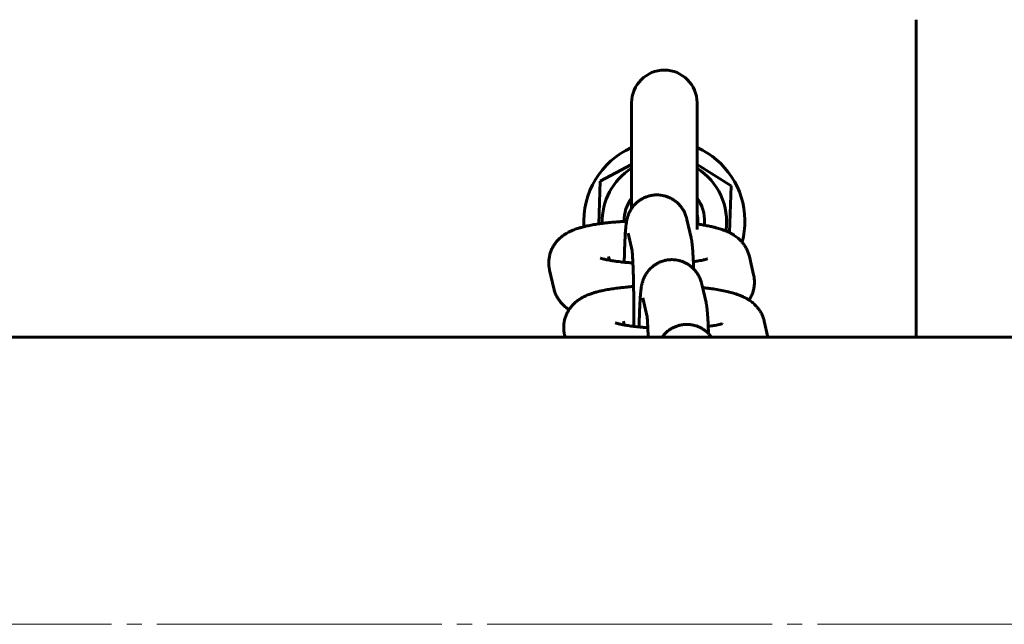
# Model space of a CAD drawing. Units: millimetres. Extents: x -2256 to 2468, y -3525 to 3505.
# Drawn here: x 242 to 340, y -10 to 50 of the extents above; entities that cross this region are included whole.
import ezdxf

# ---------------------------------------------------------------- set-up
doc = ezdxf.new("R2010")
doc.units = ezdxf.units.MM
doc.linetypes.add('K5LT_AXLED', pattern=[32.790909, 28.290909, -1.5, 1.5, -1.5])
doc.linetypes.add('K5LT_BASIC', pattern=[0])

msp = doc.modelspace()

# ---------------------------------------------------------------- linework, layer by layer
at = {"color": 150, "linetype": 'K5LT_BASIC', "lineweight": 60}
for p, q in [((330.962, 18.5), (330.962, 50)), ((302.712, 31.261), (302.712, 41.75)), ((309.212, 29.182), (309.212, 41.75)), ((299.597, 33.978), (302.712, 35.634)), ((309.212, 35.634), (312.589, 33.523)), ((299.448, 29.739), (299.597, 33.978)), ((312.589, 33.523), (312.426, 28.867)), ((308.199, 30.178), (308.619, 28.355)), ((302.352, 28.832), (302.757, 27.073)), ((302.352, 28.832), (302.352, 28.832)), ((300.501, 26.127), (300.416, 26.497)), ((300.416, 26.497), (300.416, 26.497)), ((314.405, 26.497), (314.824, 24.674)), ((294.989, 23.328), (294.569, 25.151)), ((309.678, 23.753), (310.098, 21.93)), ((303.831, 22.407), (304.236, 20.648)), ((303.831, 22.407), (303.831, 22.407)), ((301.98, 19.702), (301.895, 20.072)), ((301.895, 20.072), (301.895, 20.072)), ((315.884, 20.072), (316.246, 18.5)), ((296.1, 18.5), (296.048, 18.726)), ((389.462, 18.5), (-177.538, 18.5))]:
    msp.add_line(p, q, dxfattribs=at)
at = {"color": 30, "linetype": 'K5LT_AXLED', "lineweight": 18}
msp.add_line((1005.268, -10), (-793.732, -10), dxfattribs=at)
at = {"color": 150, "linetype": 'K5LT_BASIC', "lineweight": 60}
for centre, radius, start, end in [((305.962, 41.75), 3.25, 0, 180), ((305.962, 30), 8, 113.96948, 183.87131), ((305.962, 30), 8, 0.99101, 66.03052), ((305.962, 30), 6.175, 121.75686, 181.98587), ((305.962, 30), 6.175, 350.98981, 58.24314), ((305.962, 30), 4, 144.34091, 180.29565), ((305.962, 30), 4, 357.99728, 35.65909), ((305.962, 30), 3.323, 357.99728, 12.06558), ((305.962, 30), 3.323, 355.05668, 357.99728), ((305.962, 30), 4, 354.34327, 357.99728), ((305.962, 30), 8, 344.86884, 0.99101)]:
    msp.add_arc(centre, radius, start, end, dxfattribs=at)
for points, knots in [([(305.226, 32.612), (305.216, 32.612), (305.205, 32.612), (305.175, 32.611), (305.156, 32.611), (305.099, 32.609), (305.06, 32.607), (304.946, 32.599), (304.87, 32.591), (304.672, 32.563), (304.55, 32.537), (304.356, 32.484), (304.282, 32.459), (304.165, 32.42), (304.122, 32.402), (303.966, 32.338), (303.855, 32.284), (303.739, 32.219), (303.731, 32.215), (303.637, 32.154), (303.55, 32.098), (303.454, 32.036), (303.446, 32.029), (303.338, 31.95), (303.244, 31.871), (303.106, 31.741), (303.06, 31.694), (302.99, 31.619), (302.967, 31.593), (302.93, 31.551), (302.917, 31.535), (302.859, 31.465), (302.815, 31.407), (302.752, 31.321), (302.732, 31.291), (302.704, 31.25), (302.697, 31.239), (302.625, 31.128), (302.566, 31.024), (302.464, 30.817), (302.418, 30.708), (302.343, 30.507), (302.313, 30.41), (302.275, 30.267), (302.262, 30.217), (302.242, 30.13), (302.234, 30.092), (302.223, 30.034), (302.219, 30.013), (302.212, 29.974), (302.208, 29.956), (302.199, 29.9), (302.193, 29.863), (302.18, 29.78), (302.174, 29.734), (302.167, 29.68), (302.166, 29.672), (302.162, 29.647), (302.16, 29.63), (302.154, 29.58), (302.15, 29.547), (302.146, 29.503), (302.144, 29.493), (302.141, 29.462), (302.139, 29.442), (302.133, 29.38), (302.129, 29.338), (302.117, 29.21), (302.109, 29.121), (302.101, 29.008), (302.099, 28.988), (302.09, 28.862), (302.083, 28.761), (302.069, 28.533), (302.062, 28.409), (302.047, 28.129), (302.04, 27.965), (302.031, 27.767), (302.03, 27.725), (302.019, 27.472), (302.011, 27.249), (302.003, 26.993), (302.002, 26.971), (301.996, 26.726), (301.989, 26.511), (301.983, 26.27), (301.983, 26.257), (301.98, 26.14), (301.978, 26.037), (301.975, 25.931)], [0, 0, 0, 0, 0.087784, 0.087784, 0.243845, 0.243845, 0.555966, 0.555966, 1.180208, 1.180208, 2.190396, 2.190396, 2.825626, 2.825626, 3.200402, 3.200402, 4.210172, 4.210172, 4.282843, 4.282843, 5.130987, 5.130987, 5.219786, 5.219786, 6.229651, 6.229651, 6.778511, 6.778511, 7.072708, 7.072708, 7.241032, 7.241032, 7.839848, 7.839848, 8.145675, 8.145675, 8.25756, 8.25756, 9.273693, 9.273693, 10.339135, 10.339135, 11.43127, 11.43127, 12.111189, 12.111189, 12.669797, 12.669797, 13.001496, 13.001496, 13.299209, 13.299209, 13.928621, 13.928621, 14.746565, 14.746565, 14.895295, 14.895295, 15.192753, 15.192753, 15.787669, 15.787669, 15.966265, 15.966265, 16.323456, 16.323456, 17.037839, 17.037839, 18.466605, 18.466605, 18.788651, 18.788651, 20.307487, 20.307487, 21.950108, 21.950108, 23.847222, 23.847222, 24.307454, 24.307454, 26.684311, 26.684311, 26.916053, 26.916053, 29.073935, 29.073935, 29.19061, 29.19061, 30.159088, 30.159088, 30.159088, 30.159088]), ([(308.199, 30.178), (308.193, 30.204), (308.187, 30.229), (308.174, 30.282), (308.167, 30.309), (308.144, 30.392), (308.127, 30.449), (308.087, 30.568), (308.065, 30.63), (308.011, 30.763), (307.978, 30.834), (307.927, 30.944), (307.906, 30.983), (307.867, 31.055), (307.849, 31.087), (307.813, 31.148), (307.796, 31.175), (307.764, 31.227), (307.748, 31.25), (307.725, 31.286), (307.716, 31.298), (307.698, 31.323), (307.69, 31.337), (307.614, 31.433), (307.551, 31.519), (307.45, 31.633), (307.419, 31.667), (307.332, 31.753), (307.277, 31.807), (307.132, 31.935), (307.037, 32.002), (306.94, 32.077), (306.934, 32.081), (306.827, 32.154), (306.721, 32.218), (306.578, 32.292), (306.545, 32.309), (306.481, 32.337), (306.452, 32.352), (306.372, 32.385), (306.323, 32.405), (306.266, 32.426), (306.26, 32.429), (306.159, 32.461), (306.064, 32.49), (305.952, 32.524), (305.935, 32.527), (305.816, 32.555), (305.713, 32.569), (305.591, 32.59), (305.571, 32.592), (305.444, 32.606), (305.335, 32.612), (305.226, 32.612)], [0, 0, 0, 0, 0.350662, 0.350662, 0.701324, 0.701324, 1.364191, 1.364191, 2.027059, 2.027059, 2.732205, 2.732205, 3.125254, 3.125254, 3.446147, 3.446147, 3.726152, 3.726152, 3.964611, 3.964611, 4.087934, 4.087934, 4.226454, 4.226454, 5.113487, 5.113487, 5.493035, 5.493035, 6.127955, 6.127955, 7.084312, 7.084312, 7.138762, 7.138762, 8.148534, 8.148534, 8.45521, 8.45521, 8.720756, 8.720756, 9.158202, 9.158202, 9.21408, 9.21408, 10.026075, 10.026075, 10.168056, 10.168056, 11.020633, 11.020633, 11.17813, 11.17813, 12.066301, 12.066301, 12.066301, 12.066301]), ([(294.487, 25.896), (294.488, 26.022), (294.496, 26.148), (294.528, 26.398), (294.551, 26.522), (294.611, 26.766), (294.649, 26.887), (294.737, 27.123), (294.788, 27.239), (294.899, 27.454), (294.962, 27.55), (295.025, 27.659), (295.032, 27.667), (295.108, 27.783), (295.185, 27.884), (295.349, 28.079), (295.437, 28.172), (295.623, 28.35), (295.722, 28.434), (295.92, 28.586), (296.019, 28.655), (296.193, 28.766), (296.269, 28.811), (296.42, 28.895), (296.495, 28.933), (296.644, 29.006), (296.718, 29.04), (296.865, 29.103), (296.937, 29.132), (297.076, 29.186), (297.143, 29.21), (297.267, 29.254), (297.324, 29.273), (297.496, 29.328), (297.612, 29.362), (297.802, 29.414), (297.874, 29.433), (297.958, 29.454), (297.968, 29.457), (298.079, 29.483), (298.177, 29.507), (298.454, 29.568), (298.636, 29.604), (299.01, 29.672), (299.204, 29.703), (299.418, 29.735), (299.433, 29.737), (299.563, 29.755), (299.675, 29.771), (299.854, 29.794), (299.92, 29.802), (299.994, 29.812), (300.005, 29.813), (300.163, 29.832), (300.314, 29.848), (300.573, 29.875), (300.683, 29.885), (300.85, 29.9), (300.905, 29.905), (301.053, 29.917), (301.142, 29.925), (301.297, 29.937), (301.363, 29.941), (301.439, 29.947), (301.451, 29.948), (301.516, 29.952), (301.57, 29.956), (301.736, 29.966), (301.849, 29.973), (302.046, 29.984), (302.131, 29.988), (302.215, 29.992)], [0, 0, 0, 0, 1.093251, 1.093251, 2.188521, 2.188521, 3.290939, 3.290939, 4.405869, 4.405869, 5.447027, 5.447027, 5.540829, 5.540829, 6.706985, 6.706985, 7.921099, 7.921099, 9.208394, 9.208394, 10.47378, 10.47378, 11.440731, 11.440731, 12.407682, 12.407682, 13.365196, 13.365196, 14.294063, 14.294063, 15.156811, 15.156811, 15.880092, 15.880092, 17.326652, 17.326652, 18.200323, 18.200323, 18.333633, 18.333633, 19.501891, 19.501891, 21.536253, 21.536253, 23.570614, 23.570614, 23.725769, 23.725769, 24.865691, 24.865691, 25.493851, 25.493851, 25.601111, 25.601111, 27.019028, 27.019028, 28.030968, 28.030968, 28.537709, 28.537709, 29.34255, 29.34255, 29.917934, 29.917934, 30.01647, 30.01647, 30.490132, 30.490132, 31.458266, 31.458266, 32.177689, 32.177689, 32.177689, 32.177689]), ([(309.212, 29.722), (309.232, 29.72), (309.252, 29.716), (309.298, 29.71), (309.323, 29.706), (309.402, 29.695), (309.454, 29.687), (309.655, 29.655), (309.799, 29.631), (310.028, 29.591), (310.112, 29.575), (310.276, 29.543), (310.357, 29.527), (310.566, 29.482), (310.697, 29.453), (310.857, 29.414), (310.892, 29.406), (311.02, 29.373), (311.115, 29.348), (311.291, 29.299), (311.373, 29.275), (311.539, 29.223), (311.621, 29.196), (311.784, 29.14), (311.864, 29.11), (311.983, 29.064), (312.022, 29.049), (312.101, 29.016), (312.142, 28.999), (312.261, 28.947), (312.34, 28.91), (312.422, 28.87), (312.424, 28.869), (312.502, 28.827), (312.578, 28.789), (312.731, 28.703), (312.807, 28.656), (312.887, 28.604), (312.891, 28.602), (312.962, 28.552), (313.031, 28.507), (313.159, 28.411), (313.22, 28.363), (313.383, 28.225), (313.484, 28.13), (313.616, 27.989), (313.651, 27.952), (313.737, 27.849), (313.789, 27.785), (313.916, 27.614), (313.988, 27.504), (314.118, 27.279), (314.176, 27.163), (314.276, 26.926), (314.32, 26.806), (314.374, 26.621), (314.39, 26.559), (314.405, 26.497)], [52.042312, 52.042312, 52.042312, 52.042312, 52.243188, 52.243188, 52.494472, 52.494472, 53.023559, 53.023559, 54.524934, 54.524934, 55.430095, 55.430095, 56.31048, 56.31048, 57.790722, 57.790722, 58.189833, 58.189833, 59.322542, 59.322542, 60.339032, 60.339032, 61.385985, 61.385985, 62.414518, 62.414518, 62.915489, 62.915489, 63.44305, 63.44305, 64.46855, 64.46855, 64.497112, 64.497112, 65.483609, 65.483609, 66.471558, 66.471558, 66.515377, 66.515377, 67.396677, 67.396677, 68.184887, 68.184887, 69.544198, 69.544198, 70.030519, 70.030519, 70.800609, 70.800609, 71.992186, 71.992186, 73.143121, 73.143121, 74.266714, 74.266714, 74.825869, 74.825869, 74.825869, 74.825869]), ([(308.619, 28.355), (308.623, 28.34), (308.626, 28.324), (308.633, 28.294), (308.636, 28.279), (308.645, 28.235), (308.65, 28.207), (308.663, 28.14), (308.669, 28.102), (308.681, 28.034), (308.685, 28.002), (308.692, 27.959), (308.693, 27.947), (308.701, 27.893), (308.707, 27.851), (308.717, 27.769), (308.721, 27.73), (308.728, 27.669), (308.73, 27.647), (308.737, 27.583), (308.741, 27.539), (308.754, 27.405), (308.762, 27.313), (308.771, 27.196), (308.772, 27.176), (308.776, 27.132), (308.777, 27.109), (308.785, 26.995), (308.791, 26.905), (308.802, 26.731), (308.807, 26.648), (308.812, 26.549), (308.813, 26.534), (308.816, 26.47), (308.819, 26.422), (308.828, 26.249), (308.833, 26.118), (308.84, 25.965), (308.841, 25.938), (308.844, 25.866), (308.846, 25.815), (308.854, 25.608), (308.86, 25.44), (308.866, 25.274)], [0, 0, 0, 0, 0.219983, 0.219983, 0.439967, 0.439967, 0.879933, 0.879933, 1.508906, 1.508906, 2.05335, 2.05335, 2.262933, 2.262933, 3.016959, 3.016959, 3.719072, 3.719072, 4.094466, 4.094466, 4.845254, 4.845254, 6.34683, 6.34683, 6.656712, 6.656712, 7.013033, 7.013033, 8.324736, 8.324736, 9.422619, 9.422619, 9.612783, 9.612783, 10.234403, 10.234403, 11.750979, 11.750979, 12.042746, 12.042746, 12.595034, 12.595034, 14.339074, 14.339074, 14.339074, 14.339074]), ([(302.926, 19.563), (302.927, 19.698), (302.928, 19.834), (302.93, 20.256), (302.93, 20.543), (302.93, 21.119), (302.929, 21.407), (302.926, 21.977), (302.924, 22.259), (302.918, 22.814), (302.914, 23.085), (302.909, 23.408), (302.908, 23.465), (302.903, 23.722), (302.9, 23.925), (302.89, 24.365), (302.884, 24.603), (302.876, 24.861), (302.875, 24.895), (302.868, 25.108), (302.862, 25.297), (302.85, 25.606), (302.845, 25.733), (302.837, 25.919), (302.834, 25.972), (302.83, 26.052), (302.829, 26.08), (302.825, 26.141), (302.823, 26.183), (302.816, 26.31), (302.811, 26.403), (302.798, 26.611), (302.79, 26.707), (302.782, 26.823), (302.781, 26.828), (302.777, 26.874), (302.774, 26.911), (302.768, 26.979), (302.764, 27.012), (302.76, 27.051), (302.758, 27.063), (302.756, 27.081), (302.755, 27.087), (302.753, 27.101), (302.754, 27.099), (302.755, 27.094)], [20.544798, 20.544798, 20.544798, 20.544798, 21.638177, 21.638177, 23.923957, 23.923957, 26.215604, 26.215604, 28.500723, 28.500723, 30.77851, 30.77851, 31.270515, 31.270515, 33.04725, 33.04725, 35.304389, 35.304389, 35.624255, 35.624255, 37.546231, 37.546231, 39.073526, 39.073526, 39.766814, 39.766814, 40.112604, 40.112604, 40.63564, 40.63564, 41.956441, 41.956441, 43.962087, 43.962087, 44.098428, 44.098428, 44.978061, 44.978061, 45.979671, 45.979671, 46.552014, 46.552014, 46.978528, 46.978528, 48, 48, 48, 48]), ([(294.569, 25.151), (294.566, 25.165), (294.563, 25.18), (294.556, 25.208), (294.553, 25.223), (294.545, 25.266), (294.539, 25.295), (294.526, 25.373), (294.518, 25.423), (294.506, 25.522), (294.501, 25.572), (294.493, 25.672), (294.49, 25.722), (294.487, 25.813), (294.487, 25.854), (294.487, 25.896)], [0, 0, 0, 0, 0.128065, 0.128065, 0.25613, 0.25613, 0.512259, 0.512259, 0.947085, 0.947085, 1.381911, 1.381911, 1.816738, 1.816738, 2.174131, 2.174131, 2.174131, 2.174131]), ([(299.616, 26.341), (299.623, 26.338), (299.634, 26.334), (299.676, 26.319), (299.707, 26.309), (299.779, 26.287), (299.823, 26.275), (299.921, 26.249), (299.976, 26.235), (300.096, 26.207), (300.161, 26.193), (300.307, 26.163), (300.39, 26.147), (300.479, 26.13), (300.484, 26.13), (300.493, 26.128), (300.497, 26.127), (300.552, 26.118), (300.602, 26.109), (300.81, 26.074), (300.977, 26.049), (301.18, 26.022), (301.206, 26.018), (301.237, 26.014), (301.242, 26.013), (301.313, 26.004), (301.379, 25.996), (301.546, 25.976), (301.649, 25.964), (301.826, 25.946), (301.9, 25.938), (302.123, 25.917), (302.271, 25.903), (302.56, 25.88), (302.699, 25.87), (302.839, 25.861)], [0, 0, 0, 0, 1.02147, 1.02147, 2.032116, 2.032116, 3.037002, 3.037002, 4.041888, 4.041888, 5.046774, 5.046774, 6.145372, 6.145372, 6.201826, 6.201826, 6.257141, 6.257141, 6.883406, 6.883406, 8.728171, 8.728171, 8.999806, 8.999806, 9.047259, 9.047259, 9.718177, 9.718177, 10.704187, 10.704187, 11.391327, 11.391327, 12.729035, 12.729035, 13.919579, 13.919579, 13.919579, 13.919579]), ([(306.705, 26.187), (306.695, 26.187), (306.684, 26.187), (306.654, 26.186), (306.635, 26.186), (306.578, 26.184), (306.539, 26.182), (306.425, 26.174), (306.349, 26.166), (306.151, 26.138), (306.029, 26.112), (305.835, 26.059), (305.761, 26.034), (305.644, 25.995), (305.602, 25.977), (305.445, 25.913), (305.334, 25.859), (305.218, 25.794), (305.211, 25.79), (305.116, 25.729), (305.029, 25.673), (304.933, 25.611), (304.925, 25.604), (304.817, 25.525), (304.723, 25.446), (304.586, 25.316), (304.539, 25.269), (304.456, 25.18), (304.419, 25.138), (304.338, 25.04), (304.294, 24.982), (304.223, 24.885), (304.196, 24.844), (304.104, 24.703), (304.045, 24.599), (303.943, 24.392), (303.897, 24.283), (303.822, 24.082), (303.792, 23.985), (303.754, 23.842), (303.741, 23.792), (303.721, 23.705), (303.713, 23.667), (303.702, 23.609), (303.698, 23.588), (303.691, 23.549), (303.688, 23.531), (303.678, 23.475), (303.672, 23.438), (303.659, 23.355), (303.653, 23.309), (303.646, 23.255), (303.645, 23.247), (303.641, 23.222), (303.639, 23.205), (303.633, 23.155), (303.629, 23.122), (303.625, 23.078), (303.623, 23.068), (303.62, 23.037), (303.618, 23.017), (303.612, 22.955), (303.608, 22.913), (303.596, 22.785), (303.588, 22.696), (303.572, 22.485), (303.564, 22.359), (303.548, 22.108), (303.541, 21.984), (303.525, 21.667), (303.516, 21.469), (303.498, 21.047), (303.49, 20.824), (303.482, 20.568), (303.482, 20.546), (303.475, 20.301), (303.468, 20.086), (303.462, 19.845), (303.462, 19.832), (303.459, 19.715), (303.457, 19.612), (303.455, 19.506)], [0, 0, 0, 0, 0.087784, 0.087784, 0.243845, 0.243845, 0.555966, 0.555966, 1.180208, 1.180208, 2.190396, 2.190396, 2.825626, 2.825626, 3.200402, 3.200402, 4.210172, 4.210172, 4.282843, 4.282843, 5.130987, 5.130987, 5.219786, 5.219786, 6.229651, 6.229651, 6.778511, 6.778511, 7.241032, 7.241032, 7.839848, 7.839848, 8.25756, 8.25756, 9.273693, 9.273693, 10.339135, 10.339135, 11.43127, 11.43127, 12.111189, 12.111189, 12.669797, 12.669797, 13.001496, 13.001496, 13.299209, 13.299209, 13.928621, 13.928621, 14.746565, 14.746565, 14.895295, 14.895295, 15.192753, 15.192753, 15.787669, 15.787669, 15.966265, 15.966265, 16.323456, 16.323456, 17.037839, 17.037839, 18.466605, 18.466605, 20.307487, 20.307487, 21.950108, 21.950108, 24.307454, 24.307454, 26.684311, 26.684311, 26.916053, 26.916053, 29.073935, 29.073935, 29.19061, 29.19061, 30.159088, 30.159088, 30.159088, 30.159088]), ([(309.678, 23.753), (309.672, 23.779), (309.666, 23.804), (309.653, 23.857), (309.646, 23.884), (309.623, 23.967), (309.606, 24.024), (309.566, 24.143), (309.544, 24.205), (309.49, 24.338), (309.457, 24.409), (309.406, 24.519), (309.385, 24.558), (309.346, 24.63), (309.328, 24.662), (309.292, 24.723), (309.275, 24.75), (309.243, 24.802), (309.227, 24.825), (309.204, 24.861), (309.195, 24.873), (309.178, 24.898), (309.169, 24.912), (309.093, 25.008), (309.03, 25.094), (308.929, 25.208), (308.898, 25.242), (308.811, 25.328), (308.756, 25.382), (308.612, 25.51), (308.516, 25.577), (308.419, 25.652), (308.413, 25.656), (308.306, 25.729), (308.2, 25.793), (308.057, 25.867), (308.024, 25.884), (307.96, 25.912), (307.931, 25.927), (307.851, 25.96), (307.802, 25.98), (307.745, 26.001), (307.739, 26.004), (307.638, 26.036), (307.543, 26.065), (307.431, 26.099), (307.414, 26.102), (307.295, 26.13), (307.192, 26.144), (307.07, 26.165), (307.05, 26.167), (306.923, 26.181), (306.814, 26.187), (306.705, 26.187)], [0, 0, 0, 0, 0.350662, 0.350662, 0.701324, 0.701324, 1.364191, 1.364191, 2.027059, 2.027059, 2.732205, 2.732205, 3.125254, 3.125254, 3.446147, 3.446147, 3.726152, 3.726152, 3.964611, 3.964611, 4.087934, 4.087934, 4.226454, 4.226454, 5.113487, 5.113487, 5.493035, 5.493035, 6.127955, 6.127955, 7.084312, 7.084312, 7.138762, 7.138762, 8.148534, 8.148534, 8.45521, 8.45521, 8.720756, 8.720756, 9.158202, 9.158202, 9.21408, 9.21408, 10.026075, 10.026075, 10.168056, 10.168056, 11.020633, 11.020633, 11.17813, 11.17813, 12.066301, 12.066301, 12.066301, 12.066301]), ([(308.839, 25.99), (308.885, 25.996), (308.926, 26.002), (308.987, 26.009), (309, 26.012), (309.082, 26.023), (309.149, 26.033), (309.308, 26.058), (309.403, 26.073), (309.601, 26.109), (309.703, 26.129), (309.854, 26.161), (309.911, 26.174), (310.011, 26.199), (310.056, 26.211), (310.131, 26.232), (310.162, 26.241), (310.208, 26.256), (310.224, 26.262), (310.23, 26.264)], [30.890869, 30.890869, 30.890869, 30.890869, 31.374689, 31.374689, 31.531837, 31.531837, 32.296773, 32.296773, 33.47218, 33.47218, 34.963628, 34.963628, 35.963436, 35.963436, 36.969703, 36.969703, 37.974249, 37.974249, 39, 39, 39, 39]), ([(314.906, 23.929), (314.906, 23.949), (314.906, 23.968), (314.906, 24.007), (314.906, 24.027), (314.904, 24.085), (314.902, 24.124), (314.896, 24.213), (314.892, 24.263), (314.88, 24.363), (314.874, 24.412), (314.854, 24.533), (314.84, 24.604), (314.824, 24.674)], [0, 0, 0, 0, 0.16926, 0.16926, 0.33852, 0.33852, 0.677041, 0.677041, 1.111878, 1.111878, 1.546714, 1.546714, 2.174184, 2.174184, 2.174184, 2.174184]), ([(295.966, 19.471), (295.967, 19.597), (295.975, 19.723), (296.007, 19.973), (296.03, 20.097), (296.09, 20.341), (296.128, 20.462), (296.216, 20.698), (296.267, 20.814), (296.378, 21.029), (296.441, 21.125), (296.505, 21.234), (296.511, 21.243), (296.588, 21.358), (296.664, 21.459), (296.828, 21.654), (296.916, 21.747), (297.102, 21.925), (297.201, 22.009), (297.399, 22.161), (297.498, 22.23), (297.672, 22.341), (297.748, 22.386), (297.899, 22.47), (297.974, 22.508), (298.123, 22.581), (298.197, 22.615), (298.344, 22.678), (298.416, 22.707), (298.555, 22.761), (298.622, 22.785), (298.746, 22.829), (298.803, 22.848), (298.975, 22.903), (299.091, 22.937), (299.281, 22.989), (299.353, 23.008), (299.534, 23.054), (299.645, 23.08), (299.933, 23.143), (300.115, 23.179), (300.49, 23.247), (300.683, 23.278), (301.07, 23.335), (301.269, 23.359), (301.473, 23.387), (301.485, 23.388), (301.642, 23.407), (301.793, 23.423), (302.052, 23.45), (302.163, 23.46), (302.329, 23.475), (302.384, 23.48), (302.532, 23.492), (302.621, 23.5), (302.776, 23.512), (302.842, 23.516), (302.907, 23.521)], [0, 0, 0, 0, 1.093251, 1.093251, 2.188521, 2.188521, 3.290939, 3.290939, 4.405869, 4.405869, 5.447027, 5.447027, 5.540829, 5.540829, 6.706985, 6.706985, 7.921099, 7.921099, 9.208394, 9.208394, 10.47378, 10.47378, 11.440731, 11.440731, 12.407682, 12.407682, 13.365196, 13.365196, 14.294063, 14.294063, 15.156811, 15.156811, 15.880092, 15.880092, 17.326652, 17.326652, 18.200323, 18.200323, 19.501891, 19.501891, 21.536253, 21.536253, 23.570614, 23.570614, 25.493851, 25.493851, 25.601111, 25.601111, 27.019028, 27.019028, 28.030968, 28.030968, 28.537709, 28.537709, 29.34255, 29.34255, 29.917934, 29.917934, 29.917934, 29.917934]), ([(314.373, 22.175), (314.403, 22.22), (314.432, 22.266), (314.524, 22.424), (314.583, 22.539), (314.686, 22.774), (314.73, 22.894), (314.804, 23.138), (314.834, 23.261), (314.878, 23.511), (314.893, 23.636), (314.904, 23.818), (314.906, 23.874), (314.906, 23.929)], [69.378885, 69.378885, 69.378885, 69.378885, 69.870229, 69.870229, 71.018748, 71.018748, 72.141077, 72.141077, 73.247291, 73.247291, 74.344247, 74.344247, 74.825816, 74.825816, 74.825816, 74.825816]), ([(294.989, 23.328), (295.017, 23.205), (295.053, 23.083), (295.137, 22.846), (295.187, 22.73), (295.299, 22.503), (295.361, 22.393), (295.498, 22.181), (295.573, 22.078), (295.734, 21.881), (295.82, 21.787), (296.004, 21.606), (296.101, 21.52), (296.299, 21.363), (296.399, 21.297), (296.499, 21.225)], [0, 0, 0, 0, 1.102243, 1.102243, 2.217216, 2.217216, 3.351851, 3.351851, 4.517178, 4.517178, 5.730001, 5.730001, 7.015828, 7.015828, 8.310323, 8.310323, 8.310323, 8.310323]), ([(309.757, 23.413), (309.919, 23.395), (310.08, 23.377), (310.289, 23.351), (310.341, 23.345), (310.59, 23.31), (310.793, 23.284), (311.224, 23.216), (311.453, 23.177), (311.891, 23.091), (312.1, 23.046), (312.337, 22.989), (312.371, 22.981), (312.499, 22.948), (312.594, 22.923), (312.77, 22.874), (312.853, 22.85), (313.018, 22.798), (313.1, 22.771), (313.264, 22.715), (313.343, 22.685), (313.503, 22.623), (313.582, 22.591), (313.741, 22.522), (313.819, 22.485), (313.977, 22.407), (314.055, 22.365), (314.21, 22.278), (314.286, 22.231), (314.366, 22.179), (314.37, 22.177), (314.441, 22.127), (314.51, 22.082), (314.638, 21.986), (314.699, 21.938), (314.862, 21.8), (314.963, 21.705), (315.151, 21.505), (315.237, 21.402), (315.395, 21.189), (315.467, 21.079), (315.597, 20.854), (315.655, 20.738), (315.756, 20.501), (315.799, 20.381), (315.853, 20.197), (315.869, 20.135), (315.884, 20.072)], [49.093038, 49.093038, 49.093038, 49.093038, 50.582929, 50.582929, 51.071675, 51.071675, 53.023559, 53.023559, 55.430095, 55.430095, 57.790722, 57.790722, 58.189833, 58.189833, 59.322542, 59.322542, 60.339032, 60.339032, 61.385985, 61.385985, 62.414518, 62.414518, 63.44305, 63.44305, 64.46855, 64.46855, 65.483609, 65.483609, 66.471558, 66.471558, 66.515377, 66.515377, 67.396677, 67.396677, 68.184887, 68.184887, 69.544198, 69.544198, 70.800609, 70.800609, 71.992186, 71.992186, 73.143121, 73.143121, 74.266714, 74.266714, 74.825869, 74.825869, 74.825869, 74.825869]), ([(310.098, 21.93), (310.102, 21.915), (310.105, 21.899), (310.112, 21.869), (310.115, 21.854), (310.124, 21.81), (310.129, 21.782), (310.142, 21.715), (310.148, 21.678), (310.162, 21.596), (310.168, 21.553), (310.18, 21.468), (310.186, 21.426), (310.196, 21.344), (310.2, 21.305), (310.207, 21.244), (310.209, 21.222), (310.216, 21.158), (310.221, 21.114), (310.233, 20.98), (310.241, 20.888), (310.252, 20.748), (310.255, 20.705), (310.264, 20.57), (310.27, 20.48), (310.281, 20.306), (310.286, 20.223), (310.294, 20.077), (310.297, 20.012), (310.307, 19.824), (310.312, 19.693), (310.319, 19.54), (310.32, 19.513), (310.324, 19.441), (310.325, 19.39), (310.334, 19.183), (310.339, 19.015), (310.345, 18.849)], [0, 0, 0, 0, 0.219983, 0.219983, 0.439967, 0.439967, 0.879933, 0.879933, 1.508906, 1.508906, 2.262933, 2.262933, 3.016959, 3.016959, 3.719072, 3.719072, 4.094466, 4.094466, 4.845254, 4.845254, 6.34683, 6.34683, 7.013033, 7.013033, 8.324736, 8.324736, 9.422619, 9.422619, 10.234403, 10.234403, 11.750979, 11.750979, 12.042746, 12.042746, 12.595034, 12.595034, 14.339074, 14.339074, 14.339074, 14.339074]), ([(304.353, 18.5), (304.347, 18.683), (304.341, 18.872), (304.329, 19.181), (304.324, 19.308), (304.316, 19.494), (304.313, 19.547), (304.309, 19.627), (304.308, 19.655), (304.304, 19.716), (304.302, 19.758), (304.295, 19.885), (304.29, 19.978), (304.276, 20.195), (304.268, 20.312), (304.256, 20.449), (304.253, 20.486), (304.247, 20.554), (304.243, 20.587), (304.239, 20.626), (304.237, 20.638), (304.235, 20.656), (304.234, 20.662), (304.233, 20.676), (304.233, 20.674), (304.234, 20.669)], [35.624255, 35.624255, 35.624255, 35.624255, 37.546231, 37.546231, 39.073526, 39.073526, 39.766814, 39.766814, 40.112604, 40.112604, 40.63564, 40.63564, 41.956441, 41.956441, 44.098428, 44.098428, 44.978061, 44.978061, 45.979671, 45.979671, 46.552014, 46.552014, 46.978528, 46.978528, 48, 48, 48, 48]), ([(301.095, 19.916), (301.102, 19.913), (301.113, 19.909), (301.155, 19.894), (301.186, 19.884), (301.258, 19.862), (301.302, 19.85), (301.4, 19.824), (301.455, 19.81), (301.575, 19.782), (301.641, 19.768), (301.786, 19.738), (301.87, 19.722), (301.958, 19.705), (301.963, 19.705), (301.972, 19.703), (301.976, 19.702), (302.031, 19.693), (302.081, 19.684), (302.289, 19.649), (302.456, 19.624), (302.659, 19.597), (302.685, 19.593), (302.782, 19.581), (302.853, 19.572), (303.026, 19.551), (303.128, 19.539), (303.306, 19.521), (303.379, 19.513), (303.602, 19.492), (303.75, 19.478), (304.039, 19.455), (304.178, 19.445), (304.318, 19.436)], [0, 0, 0, 0, 1.02147, 1.02147, 2.032116, 2.032116, 3.037002, 3.037002, 4.041888, 4.041888, 5.046774, 5.046774, 6.145372, 6.145372, 6.201826, 6.201826, 6.257141, 6.257141, 6.883406, 6.883406, 8.728171, 8.728171, 8.999806, 8.999806, 9.718177, 9.718177, 10.704187, 10.704187, 11.391327, 11.391327, 12.729035, 12.729035, 13.919579, 13.919579, 13.919579, 13.919579]), ([(308.185, 19.762), (308.174, 19.762), (308.163, 19.762), (308.133, 19.761), (308.114, 19.761), (308.057, 19.759), (308.018, 19.757), (307.904, 19.75), (307.828, 19.741), (307.63, 19.713), (307.508, 19.687), (307.27, 19.622), (307.153, 19.582), (306.924, 19.488), (306.813, 19.434), (306.698, 19.369), (306.69, 19.365), (306.586, 19.298), (306.487, 19.241), (306.296, 19.1), (306.202, 19.021), (306.065, 18.891), (306.018, 18.844), (305.935, 18.755), (305.898, 18.713), (305.817, 18.615), (305.774, 18.557), (305.731, 18.5)], [0, 0, 0, 0, 0.087784, 0.087784, 0.243845, 0.243845, 0.555966, 0.555966, 1.180208, 1.180208, 2.190396, 2.190396, 3.200402, 3.200402, 4.210172, 4.210172, 4.282843, 4.282843, 5.219786, 5.219786, 6.229651, 6.229651, 6.778511, 6.778511, 7.241032, 7.241032, 7.839848, 7.839848, 7.839848, 7.839848]), ([(310.638, 18.5), (310.572, 18.583), (310.51, 18.669), (310.408, 18.783), (310.377, 18.817), (310.291, 18.903), (310.236, 18.957), (310.091, 19.085), (309.995, 19.152), (309.898, 19.227), (309.892, 19.231), (309.785, 19.304), (309.679, 19.368), (309.536, 19.442), (309.503, 19.459), (309.39, 19.509), (309.311, 19.544), (309.224, 19.576), (309.218, 19.579), (309.117, 19.611), (309.022, 19.64), (308.91, 19.674), (308.893, 19.677), (308.756, 19.71), (308.633, 19.731), (308.402, 19.756), (308.293, 19.762), (308.185, 19.762)], [4.226454, 4.226454, 4.226454, 4.226454, 5.113487, 5.113487, 5.493035, 5.493035, 6.127955, 6.127955, 7.084312, 7.084312, 7.138762, 7.138762, 8.148534, 8.148534, 8.45521, 8.45521, 9.158202, 9.158202, 9.21408, 9.21408, 10.026075, 10.026075, 10.168056, 10.168056, 11.17813, 11.17813, 12.066301, 12.066301, 12.066301, 12.066301]), ([(310.318, 19.565), (310.364, 19.571), (310.405, 19.577), (310.466, 19.584), (310.479, 19.587), (310.665, 19.613), (310.825, 19.638), (311.08, 19.684), (311.182, 19.704), (311.334, 19.736), (311.39, 19.749), (311.49, 19.774), (311.535, 19.786), (311.61, 19.807), (311.641, 19.816), (311.687, 19.831), (311.703, 19.837), (311.709, 19.839)], [30.890869, 30.890869, 30.890869, 30.890869, 31.374689, 31.374689, 31.531837, 31.531837, 33.47218, 33.47218, 34.963628, 34.963628, 35.963436, 35.963436, 36.969703, 36.969703, 37.974249, 37.974249, 39, 39, 39, 39]), ([(296.048, 18.726), (296.045, 18.74), (296.042, 18.755), (296.035, 18.783), (296.032, 18.798), (296.024, 18.841), (296.018, 18.87), (296.005, 18.948), (295.997, 18.998), (295.985, 19.097), (295.98, 19.147), (295.972, 19.247), (295.969, 19.297), (295.966, 19.388), (295.966, 19.429), (295.966, 19.471)], [0, 0, 0, 0, 0.128065, 0.128065, 0.25613, 0.25613, 0.512259, 0.512259, 0.947085, 0.947085, 1.381911, 1.381911, 1.816738, 1.816738, 2.174131, 2.174131, 2.174131, 2.174131])]:
    msp.add_open_spline(points, degree=3, knots=knots, dxfattribs=at)

doc.saveas('drawing.dxf')
